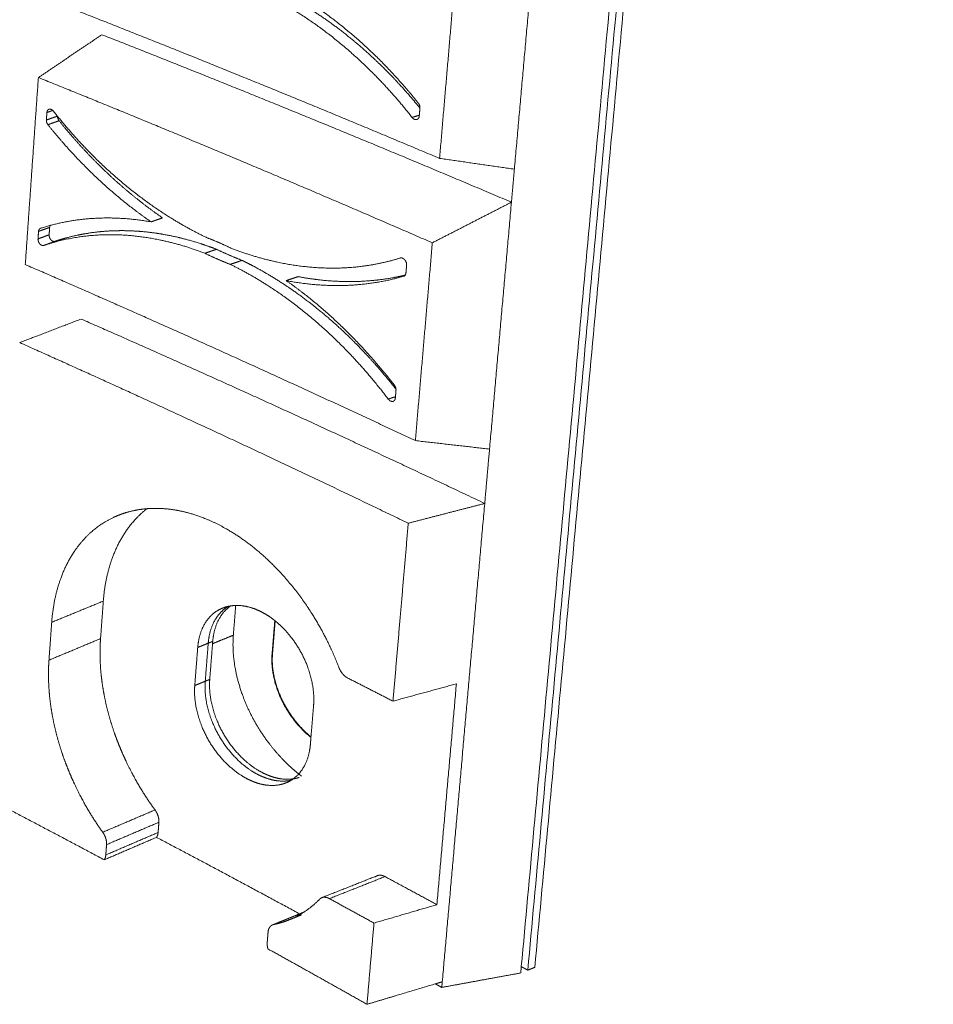
# Model space of a CAD drawing. Units: millimetres. Extents: x -14877 to 0, y 0 to 10519.
# Drawn here: x -5208 to -4801, y 7507 to 7945 of the extents above; entities that cross this region are included whole.
import ezdxf

# ---------------------------------------------------------------- set-up
doc = ezdxf.new("R2010")
doc.units = ezdxf.units.MM
doc.layers.add('Make2D$Visible$Curves', color=7, linetype='Continuous', lineweight=0, true_color=0x000000)

msp = doc.modelspace()

# ---------------------------------------------------------------- linework, layer by layer
at = {"layer": 'Make2D$Visible$Curves'}
for points, weights in [([(-4984.659, 7524.092), (-4932.015, 8096.85), (-4873.617, 8732.208), (-4808.468, 9441.021)], [175.868558952, 167.204668413, 158.540777874, 149.876887335]), ([(-4981.781, 7522.516), (-4928.93, 8095.814), (-4870.297, 8731.843), (-4804.876, 9441.494)], [176.058438677, 167.376242628, 158.694046579, 150.01185053]), ([(-4978.647, 7523.771), (-4925.68, 8096.638), (-4866.922, 8732.132), (-4801.37, 9441.116)], [176.203241175, 167.521045126, 158.838849077, 150.156653028]), ([(-4977.77, 7990.91), (-4981.113, 7953.256), (-4984.434, 7915.848), (-4987.734, 7878.683)], [167.424690626, 167.97369225, 168.522693873, 169.071695496]), ([(-5021.015, 7883.467), (-5018.455, 7913.287), (-5015.882, 7943.264), (-5013.296, 7973.399)], [167.751602589, 167.314433407, 166.877264226, 166.440095044]), ([(-5033.246, 7901.686), (-5038.318, 7908.139), (-5049.101, 7920.451), (-5066.806, 7936.555), (-5085.475, 7949.765), (-5098.202, 7956.456), (-5104.533, 7959.248)], [168.374620644, 168.643507228, 169.228743765, 170.22795243, 171.32029584, 172.088255074, 172.476291255]), ([(-5197.015, 7954.889), (-5139.667, 7932.565), (-5081.04, 7908.797), (-5021.015, 7883.467)], [178.698935639, 175.126734369, 171.477294235, 167.751602342]), ([(-5079.268, 7953.086), (-5070.538, 7947.365), (-5053.34, 7933.9), (-5037.708, 7917.087), (-5030.466, 7908.055)], [170.880583307, 170.367355189, 169.379040466, 168.521348945, 168.136060504]), ([(-5171.266, 7938.452), (-5180.628, 7932.14), (-5190.038, 7925.795), (-5199.497, 7919.418)], [180.638356951, 180.176434939, 179.714509131, 179.252579393]), ([(-5171.266, 7938.452), (-5111.902, 7915.195), (-5051.194, 7890.41), (-4989.039, 7863.983)], [180.638356951, 176.934116756, 173.150165025, 169.289841745]), ([(-5199.497, 7919.418), (-5201.446, 7891.564), (-5203.386, 7863.844), (-5205.316, 7836.259)], [179.252579393, 179.689748575, 180.126917756, 180.564086938]), ([(-5024.237, 7845.923), (-5084, 7871.986), (-5142.38, 7896.443), (-5199.497, 7919.418)], [168.305246097, 172.030937989, 175.680378123, 179.252579393]), ([(-5030.466, 7908.055), (-5030.225, 7907.757), (-5029.813, 7907.002), (-5029.717, 7906.186), (-5029.749, 7905.836)], [168.136060504, 168.123240008, 168.103570928, 168.104928359, 168.110192045]), ([(-5195.931, 7900.529), (-5195.853, 7901.645), (-5195.774, 7902.761), (-5195.696, 7903.877)], [179.214682508, 179.197185776, 179.179689045, 179.162192313]), ([(-5195.696, 7903.877), (-5194.824, 7904.183), (-5193.953, 7904.489), (-5193.083, 7904.795)], [179.162192313, 179.21007375, 179.25795515, 179.305836514]), ([(-5192.785, 7904.469), (-5188.061, 7898.461), (-5177.968, 7886.882), (-5161.267, 7871.404), (-5143.406, 7858.276), (-5131.083, 7851.346), (-5124.899, 7848.369)], [178.957121014, 178.700305131, 178.138112688, 177.16703706, 176.093824128, 175.331618384, 174.944651548]), ([(-5033.246, 7901.686), (-5032.169, 7902.014), (-5031.093, 7902.341), (-5030.017, 7902.669)], [168.374620644, 168.422692583, 168.470764424, 168.518836168]), ([(-5029.749, 7905.829), (-5029.85, 7904.641), (-5029.951, 7903.454), (-5030.052, 7902.266)], [168.110296253, 168.127758248, 168.145220244, 168.16268224]), ([(-5029.749, 7905.836), (-5029.749, 7905.834), (-5029.749, 7905.831), (-5029.749, 7905.829)], [168.110192045, 168.110226781, 168.110261517, 168.110296253]), ([(-5195.253, 7898.459), (-5195.476, 7898.735), (-5195.86, 7899.438), (-5195.956, 7900.2), (-5195.931, 7900.529)], [179.190814886, 179.20304999, 179.221665927, 179.219942132, 179.214682508]), ([(-5195.931, 7900.529), (-5194.294, 7901.105), (-5192.658, 7901.682), (-5191.023, 7902.257)], [179.214682508, 179.304717535, 179.394752436, 179.484787211]), ([(-5195.253, 7898.459), (-5193.596, 7899.043), (-5191.941, 7899.627), (-5190.288, 7900.209)], [179.190814886, 179.281808367, 179.372801717, 179.463794937]), ([(-5149.365, 7855.245), (-5157.678, 7860.982), (-5173.889, 7874.124), (-5188.522, 7890.04), (-5195.253, 7898.459)], [176.527095824, 177.032458187, 177.998243342, 178.823183077, 179.190814886]), ([(-5021.015, 7883.467), (-5009.88, 7881.872), (-4998.787, 7880.278), (-4987.734, 7878.683)], [167.751602589, 168.192794919, 168.632824762, 169.071695496]), ([(-4987.734, 7878.687), (-4988.169, 7873.781), (-4988.605, 7868.88), (-4989.039, 7863.983)], [169.071647399, 169.144378784, 169.217110168, 169.289841552]), ([(-4989.039, 7863.983), (-5000.743, 7857.994), (-5012.476, 7851.975), (-5024.237, 7845.923)], [169.289841926, 168.962803635, 168.63460623, 168.305246343]), ([(-4989.039, 7863.983), (-4992.309, 7827.153), (-4995.558, 7790.561), (-4998.786, 7754.204)], [169.289841926, 169.838843549, 170.387845172, 170.936846795]), ([(-5149.365, 7855.245), (-5147.661, 7855.84), (-5145.959, 7856.435), (-5144.258, 7857.028)], [176.527095824, 176.615099968, 176.703103934, 176.791107722]), ([(-5199.653, 7847.674), (-5199.575, 7848.78), (-5199.497, 7849.886), (-5199.419, 7850.992)], [180.047245997, 180.029749265, 180.012252534, 179.994755802]), ([(-5199.419, 7850.992), (-5197.768, 7851.598), (-5196.119, 7852.203), (-5194.472, 7852.808)], [179.994755802, 180.085800352, 180.176844771, 180.267889061]), ([(-5198.545, 7852.363), (-5198.529, 7852.369), (-5198.512, 7852.375), (-5198.496, 7852.381)], [179.919524549, 179.920427518, 179.921330487, 179.922233455]), ([(-5194.707, 7849.494), (-5194.628, 7850.599), (-5194.55, 7851.703), (-5194.472, 7852.808)], [180.320379256, 180.302882524, 180.285385793, 180.267889061]), ([(-5197.003, 7844.772), (-5197.136, 7844.727), (-5197.432, 7844.681), (-5197.928, 7844.778), (-5198.422, 7845.043), (-5198.849, 7845.426), (-5199.211, 7845.908), (-5199.495, 7846.494), (-5199.651, 7847.111), (-5199.665, 7847.497), (-5199.653, 7847.674)], [179.896354776, 179.906036794, 179.926986936, 179.960093637, 179.991235413, 180.016497053, 180.036201093, 180.049323319, 180.053318012, 180.050062962, 180.047245997]), ([(-5199.653, 7847.674), (-5198.002, 7848.282), (-5196.354, 7848.888), (-5194.707, 7849.494)], [180.047245997, 180.138290546, 180.229334965, 180.320379256]), ([(-5125.445, 7841.273), (-5131.67, 7843.674), (-5144.219, 7847.479), (-5162.845, 7849.971), (-5180.684, 7849.182), (-5191.751, 7846.56), (-5197.003, 7844.772)], [175.053814177, 175.449902066, 176.260928942, 177.500720984, 178.728310058, 179.515597887, 179.896354776]), ([(-5197.003, 7844.772), (-5195.35, 7845.38), (-5193.698, 7845.988), (-5192.049, 7846.595)], [179.896354776, 179.987221774, 180.078088639, 180.168955372]), ([(-5124.899, 7848.369), (-5121.116, 7846.912), (-5117.332, 7845.273), (-5113.564, 7843.458)], [174.944651548, 174.705058158, 174.467228309, 174.232279926]), ([(-5031.787, 7757.966), (-5029.284, 7787.133), (-5026.767, 7816.452), (-5024.237, 7845.923)], [169.616753888, 169.179584706, 168.742415525, 168.305246343]), ([(-5125.445, 7841.273), (-5123.716, 7841.87), (-5121.989, 7842.466), (-5120.264, 7843.062)], [175.053814177, 175.140335033, 175.226855686, 175.313376138]), ([(-5114.12, 7836.337), (-5117.911, 7837.816), (-5121.692, 7839.464), (-5125.445, 7841.273)], [174.341442554, 174.581686627, 174.819516476, 175.053814177]), ([(-5108.903, 7838.126), (-5112.706, 7839.605), (-5116.499, 7841.253), (-5120.264, 7843.062)], [174.59894983, 174.839876017, 175.078391825, 175.313376389]), ([(-5113.564, 7843.458), (-5107.271, 7841.033), (-5094.457, 7837.104), (-5075.132, 7834.319), (-5056.216, 7834.832), (-5044.272, 7837.376), (-5038.537, 7839.168)], [174.232279926, 173.83512269, 173.018342325, 171.759419805, 170.503697694, 169.693365772, 169.300538182]), ([(-5114.12, 7836.337), (-5112.379, 7836.934), (-5110.64, 7837.531), (-5108.903, 7838.126)], [174.341442554, 174.427278441, 174.513114114, 174.598949573]), ([(-5038.537, 7839.168), (-5038.391, 7839.214), (-5038.066, 7839.257), (-5037.526, 7839.144), (-5036.989, 7838.852), (-5036.526, 7838.436), (-5036.136, 7837.915), (-5035.833, 7837.285), (-5035.67, 7836.625), (-5035.66, 7836.213), (-5035.676, 7836.025)], [169.300538182, 169.290549353, 169.268905139, 169.2346019, 169.202231079, 169.175872885, 169.155206641, 169.141291909, 169.136809055, 169.139962596, 169.142779856]), ([(-5205.316, 7836.259), (-5148.74, 7811.776), (-5090.935, 7785.721), (-5031.787, 7757.966)], [180.564086938, 176.991885668, 173.342445534, 169.616753641]), ([(-5043.845, 7776.445), (-5048.844, 7783.024), (-5059.474, 7795.63), (-5076.926, 7812.284), (-5095.331, 7826.136), (-5107.878, 7833.302), (-5114.12, 7836.337)], [170.239771944, 170.508658527, 171.093895064, 172.093103729, 173.185447139, 173.953406373, 174.341442554]), ([(-5035.975, 7832.499), (-5036.003, 7832.151), (-5036.223, 7831.481), (-5036.727, 7831.125), (-5036.998, 7831.048)], [169.19527005, 169.200324298, 169.221013768, 169.257288614, 169.275747151]), ([(-5035.676, 7836.025), (-5035.776, 7834.849), (-5035.875, 7833.674), (-5035.975, 7832.499)], [169.142779856, 169.160276587, 169.177773319, 169.19527005]), ([(-5036.998, 7831.048), (-5045.146, 7828.673), (-5062.261, 7825.951), (-5080.26, 7827.399), (-5089.217, 7829.107)], [169.275747151, 169.833141727, 170.989202264, 172.1669807, 172.745734606]), ([(-5089.217, 7829.107), (-5087.45, 7829.703), (-5085.685, 7830.298), (-5083.921, 7830.892)], [172.745734606, 172.83010411, 172.914473376, 172.998842405]), ([(-5089.217, 7829.107), (-5080.611, 7823.078), (-5063.658, 7809.042), (-5048.249, 7791.785), (-5041.11, 7782.568)], [172.745734606, 172.232506488, 171.244191766, 170.386500244, 170.001211804]), ([(-5207.805, 7801.547), (-5198.642, 7805.061), (-5189.53, 7808.556), (-5180.47, 7812.031)], [181.121416261, 181.632985427, 182.144550665, 182.656112109]), ([(-5000.933, 7730.03), (-5062.131, 7759.116), (-5121.944, 7786.409), (-5180.47, 7812.031)], [171.30384791, 175.1654744, 178.950677377, 182.656111966]), ([(-5034.939, 7721.242), (-5093.851, 7749.708), (-5151.436, 7776.432), (-5207.805, 7801.547)], [170.170396108, 173.897369249, 177.548041958, 181.121415478]), ([(-5041.11, 7782.568), (-5040.873, 7782.264), (-5040.466, 7781.502), (-5040.372, 7780.697), (-5040.402, 7780.354)], [170.001211804, 169.988391307, 169.968722227, 169.970079658, 169.975343345]), ([(-5040.402, 7780.354), (-5040.501, 7779.19), (-5040.6, 7778.026), (-5040.699, 7776.863)], [169.975343345, 169.992840076, 170.010336808, 170.027833539]), ([(-5043.845, 7776.445), (-5042.777, 7776.805), (-5041.709, 7777.164), (-5040.642, 7777.523)], [170.239771944, 170.287842288, 170.335912535, 170.383982684]), ([(-5031.787, 7757.966), (-5020.746, 7756.714), (-5009.746, 7755.46), (-4998.786, 7754.204)], [169.616753888, 170.057946218, 170.497976061, 170.936846795]), ([(-4998.786, 7754.205), (-4999.503, 7746.135), (-5000.218, 7738.077), (-5000.933, 7730.03)], [170.936824087, 171.05916535, 171.181506613, 171.303847877]), ([(-5000.933, 7730.03), (-5012.235, 7727.122), (-5023.57, 7724.193), (-5034.939, 7721.242)], [171.303848254, 170.927194711, 170.54937843, 170.170396108]), ([(-5019.816, 7517.342), (-5013.602, 7587.34), (-5007.308, 7658.23), (-5000.933, 7730.03)], [174.601972078, 173.502597468, 172.403222859, 171.30384825]), ([(-5041.731, 7642.113), (-5039.478, 7668.366), (-5037.214, 7694.742), (-5034.939, 7721.242)], [171.375708774, 170.973937886, 170.572166997, 170.170396108]), ([(-5193.56, 7677.174), (-5185.87, 7680.338), (-5178.216, 7683.488), (-5170.596, 7686.624)], [181.50398423, 181.923555791, 182.343124132, 182.762689347]), ([(-5170.596, 7686.624), (-5171.009, 7681.048), (-5171.421, 7675.479), (-5171.833, 7669.914)], [182.762689347, 182.8535837, 182.944478052, 183.035372405]), ([(-5112.751, 7671.47), (-5112.402, 7675.869), (-5112.053, 7680.272), (-5111.704, 7684.678)], [183.242057273, 183.170117359, 183.098177445, 183.026237531]), ([(-5194.771, 7660.362), (-5194.368, 7665.961), (-5193.964, 7671.564), (-5193.56, 7677.174)], [181.776667288, 181.685772935, 181.594878583, 181.50398423]), ([(-5095.527, 7663.039), (-5095.125, 7668.008), (-5094.723, 7672.981), (-5094.32, 7677.959)], [182.127656693, 182.046839786, 181.966022879, 181.885205972]), ([(-5095.33, 7663.119), (-5094.934, 7668.015), (-5094.538, 7672.915), (-5094.141, 7677.819)], [182.138128903, 182.05849561, 181.978862318, 181.899229025]), ([(-5094.32, 7677.959), (-5094.261, 7677.911), (-5094.201, 7677.864), (-5094.142, 7677.815)], [177.537844657, 177.534230394, 177.530620124, 177.527014022]), ([(-5112.751, 7671.47), (-5115.83, 7670.208), (-5118.914, 7668.943), (-5122.005, 7667.676)], [183.242057273, 183.074347358, 182.90663686, 182.738925773]), ([(-5194.771, 7660.362), (-5187.09, 7663.561), (-5179.444, 7666.745), (-5171.833, 7669.914)], [181.776667288, 182.196238849, 182.615807191, 183.035372405]), ([(-5129.922, 7649.083), (-5129.483, 7654.721), (-5129.043, 7660.365), (-5128.603, 7666.014)], [180.312447532, 180.221553224, 180.130658915, 180.039764607]), ([(-5123.928, 7667.889), (-5125.485, 7667.265), (-5127.043, 7666.64), (-5128.603, 7666.014)], [180.284122747, 180.202670194, 180.121217481, 180.039764607]), ([(-5125.252, 7650.978), (-5124.811, 7656.61), (-5124.369, 7662.247), (-5123.928, 7667.889)], [180.556805672, 180.465911364, 180.375017055, 180.284122747]), ([(-5121.928, 7668.691), (-5122.594, 7668.424), (-5123.261, 7668.157), (-5123.928, 7667.889)], [180.388847369, 180.353939191, 180.319030984, 180.284122747]), ([(-5123.254, 7651.789), (-5122.812, 7657.417), (-5122.37, 7663.051), (-5121.928, 7668.691)], [180.661530295, 180.570635986, 180.479741678, 180.388847369]), ([(-5095.33, 7663.119), (-5095.396, 7663.092), (-5095.461, 7663.066), (-5095.527, 7663.039)], [182.138128903, 182.134638166, 182.13114743, 182.127656693]), ([(-5065.781, 7657.063), (-5065.595, 7656.577), (-5065.127, 7655.593), (-5064.159, 7654.222), (-5063.008, 7653.095), (-5062.196, 7652.568), (-5061.798, 7652.366)], [172.857811772, 172.849983522, 172.827809481, 172.775570594, 172.708477687, 172.658519518, 172.633493399]), ([(-5125.252, 7650.978), (-5126.807, 7650.347), (-5128.364, 7649.716), (-5129.922, 7649.083)], [180.556805672, 180.47535312, 180.393900406, 180.312447532]), ([(-5123.254, 7651.789), (-5123.92, 7651.519), (-5124.586, 7651.249), (-5125.252, 7650.978)], [180.661530295, 180.626622116, 180.591713909, 180.556805672]), ([(-5061.798, 7652.366), (-5055.127, 7648.973), (-5048.438, 7645.556), (-5041.731, 7642.113)], [172.633492463, 172.215202221, 171.795940514, 171.375708774]), ([(-5013.529, 7649.831), (-5022.907, 7647.274), (-5032.307, 7644.702), (-5041.731, 7642.113)], [172.32073452, 172.006531918, 171.691523986, 171.375708774]), ([(-5022.199, 7551.634), (-5019.326, 7584.174), (-5016.436, 7616.906), (-5013.529, 7649.831)], [173.847758903, 173.338750776, 172.829742648, 172.32073452]), ([(-5077.064, 7640.151), (-5077.448, 7635.514), (-5077.831, 7630.88), (-5078.214, 7626.25)], [176.735452724, 176.808863251, 176.882273779, 176.955684306]), ([(-5078.233, 7626.024), (-5078.317, 7624.997), (-5078.402, 7623.97), (-5078.487, 7622.944)], [176.959269531, 176.975558237, 176.991846943, 177.008135649]), ([(-5078.214, 7626.25), (-5078.22, 7626.174), (-5078.226, 7626.099), (-5078.233, 7626.024)], [176.955684306, 176.956879381, 176.958074456, 176.959269531]), ([(-5232.359, 7604.284), (-5211.788, 7593.634), (-5191.068, 7582.736), (-5170.196, 7571.583)], [185.106920733, 183.752684511, 182.387275075, 181.010747242]), ([(-5170.863, 7583.834), (-5163.075, 7587.156), (-5155.322, 7590.463), (-5147.604, 7593.755)], [180.923923175, 181.334954452, 181.745981865, 182.157005527]), ([(-5147.604, 7593.755), (-5147.317, 7593.362), (-5146.781, 7592.496), (-5146.185, 7591.053), (-5145.862, 7589.593), (-5145.84, 7588.696), (-5145.872, 7588.283)], [182.157005527, 182.140906566, 182.112305756, 182.08571804, 182.07874846, 182.086971161, 182.09374936]), ([(-5169.154, 7578.336), (-5161.358, 7581.667), (-5153.597, 7584.982), (-5145.872, 7588.283)], [180.862490728, 181.272914144, 181.683333651, 182.09374936]), ([(-5169.154, 7578.336), (-5169.123, 7578.752), (-5169.145, 7579.654), (-5169.463, 7581.122), (-5170.051, 7582.571), (-5170.58, 7583.44), (-5170.863, 7583.834)], [180.862490728, 180.855712675, 180.847412806, 180.854014245, 180.880002984, 180.908093303, 180.923923175]), ([(-5169.497, 7573.754), (-5161.703, 7577.094), (-5153.945, 7580.418), (-5146.222, 7583.728)], [180.937124709, 181.347548124, 181.757967631, 182.16838334]), ([(-5170.196, 7571.583), (-5162.406, 7574.928), (-5154.652, 7578.257), (-5146.932, 7581.571)], [181.010747105, 181.421324302, 181.831897602, 182.242467116]), ([(-5146.932, 7581.571), (-5125.869, 7570.479), (-5104.643, 7559.13), (-5083.25, 7547.518)], [182.242467012, 180.875537681, 179.498086717, 178.1102579]), ([(-5073.394, 7554.735), (-5065.134, 7558.012), (-5056.91, 7561.275), (-5048.722, 7564.523)], [174.38875426, 174.772982827, 175.157213415, 175.541445906]), ([(-5070.03, 7554.324), (-5061.744, 7557.602), (-5053.495, 7560.866), (-5045.283, 7564.115)], [174.160517587, 174.543253162, 174.925982753, 175.308706534]), ([(-5049.705, 7563.873), (-5049.491, 7564.088), (-5049.243, 7564.272), (-5048.966, 7564.413)], [175.615685561, 175.598795156, 175.579867503, 175.559371121]), ([(-5045.283, 7564.115), (-5037.611, 7559.989), (-5029.917, 7555.828), (-5022.199, 7551.634)], [175.308706415, 174.822963908, 174.335979398, 173.847758903]), ([(-5074.388, 7554.068), (-5078.327, 7550.02), (-5082.905, 7546.936), (-5087.986, 7544.882)], [174.464095809, 174.777319343, 175.125915982, 175.499424142]), ([(-5050.2, 7543.448), (-5056.827, 7547.099), (-5063.437, 7550.725), (-5070.03, 7554.324)], [172.902733157, 173.322965434, 173.742227335, 174.160517587]), ([(-5094.822, 7542.807), (-5090.38, 7544.615), (-5085.949, 7546.419), (-5081.529, 7548.219)], [175.996771991, 176.208292528, 176.419811432, 176.631328725]), ([(-5083.303, 7547.55), (-5082.637, 7547.821), (-5081.972, 7548.092), (-5081.306, 7548.363)], [176.607752337, 176.639739718, 176.671727116, 176.703714531]), ([(-5050.2, 7543.448), (-5040.844, 7546.194), (-5031.51, 7548.922), (-5022.199, 7551.634)], [172.902733157, 173.218548369, 173.533556301, 173.847758903]), ([(-5095.314, 7542.656), (-5091.302, 7544.291), (-5087.298, 7545.922), (-5083.303, 7547.55)], [176.032688655, 176.224375937, 176.416063836, 176.607752337]), ([(-5087.986, 7544.882), (-5090.175, 7543.998), (-5092.457, 7543.304), (-5094.822, 7542.807)], [175.499424142, 175.660835868, 175.826899921, 175.996771991]), ([(-5082.486, 7547.105), (-5084.318, 7546.365), (-5086.151, 7545.624), (-5087.986, 7544.882)], [175.749870462, 175.666389545, 175.582907443, 175.499424142]), ([(-5083.25, 7547.518), (-5083.148, 7547.464), (-5083.047, 7547.409), (-5082.946, 7547.354)], [178.1102579, 178.103739441, 178.097220754, 178.090701837]), ([(-5053.3, 7507.332), (-5052.269, 7519.345), (-5051.235, 7531.383), (-5050.2, 7543.448)], [173.468521382, 173.279925307, 173.091329232, 172.902733157]), ([(-5094.822, 7542.807), (-5094.99, 7542.772), (-5095.155, 7542.722), (-5095.314, 7542.656)], [175.996771991, 176.008858958, 176.020881133, 176.032688655]), ([(-5097.688, 7534.764), (-5097.755, 7533.964), (-5097.664, 7532.99), (-5097.358, 7531.965)], [176.279101431, 176.291979235, 176.2955446, 176.28462412]), ([(-5097.358, 7531.965), (-5082.757, 7523.885), (-5068.072, 7515.675), (-5053.3, 7507.332)], [176.284624119, 175.350825467, 174.412119662, 173.468521382]), ([(-4984.92, 7521.259), (-4984.833, 7522.203), (-4984.746, 7523.148), (-4984.659, 7524.092)], [175.913635933, 175.898610273, 175.883584612, 175.868558952]), ([(-4984.656, 7524.09), (-4983.698, 7523.566), (-4982.739, 7523.041), (-4981.781, 7522.516)], [176.240087465, 176.179555166, 176.119005562, 176.058438677]), ([(-4978.647, 7523.771), (-4979.691, 7523.353), (-4980.736, 7522.935), (-4981.781, 7522.516)], [176.203241175, 176.154973775, 176.106706276, 176.058438677]), ([(-5022.887, 7516.428), (-5021.863, 7516.733), (-5020.84, 7517.038), (-5019.816, 7517.342)], [174.497831942, 174.532555161, 174.567268537, 174.601972074]), ([(-4984.92, 7521.259), (-4996.588, 7519.141), (-5008.294, 7517.002), (-5020.039, 7514.84)], [175.913635933, 175.490931725, 175.066901146, 174.641539952]), ([(-5019.816, 7517.346), (-5019.89, 7516.51), (-5019.965, 7515.675), (-5020.039, 7514.84)], [174.601920676, 174.615126986, 174.628333297, 174.641539607]), ([(-5053.3, 7507.332), (-5043.135, 7510.385), (-5032.998, 7513.417), (-5022.887, 7516.428)], [173.468521382, 173.812582201, 174.15568488, 174.497831942]), ([(-5020.039, 7514.84), (-5020.99, 7515.369), (-5021.941, 7515.898), (-5022.892, 7516.427)], [174.641539607, 174.701833138, 174.762108038, 174.822364295])]:
    msp.add_rational_spline(points, weights, degree=3, dxfattribs=at)
for points, weights, knots in [([(-5029.755, 7905.835), (-5031.696, 7908.228), (-5033.684, 7910.578), (-5038.415, 7915.948), (-5041.192, 7918.931), (-5046.859, 7924.683), (-5049.747, 7927.453), (-5055.619, 7932.767), (-5058.602, 7935.312), (-5064.648, 7940.164), (-5067.711, 7942.471), (-5073.9, 7946.84), (-5077.025, 7948.9), (-5083.324, 7952.767), (-5086.497, 7954.573), (-5092.873, 7957.923), (-5096.076, 7959.467), (-5099.274, 7960.873)], [168.724976255, 168.828505364, 168.935306355, 169.191830133, 169.343976167, 169.657633224, 169.819095192, 170.150541364, 170.320503163, 170.668082088, 170.845698206, 171.207690703, 171.392081198, 171.766706222, 171.956963441, 172.342385835, 172.537575321, 172.733798531], [-53.4637308, -53.4637308, -53.4637308, -53.4637308, -52.8862301, -52.8862301, -52.1158906, -52.1158906, -51.349235, -51.349235, -50.5844271, -50.5844271, -49.8196155, -49.8196155, -49.0529625, -49.0529625, -48.2826156, -48.2826156, -47.5067045, -47.5067045, -47.5067045, -47.5067045]), ([(-5195.696, 7903.877), (-5195.683, 7904.057), (-5195.617, 7904.413), (-5195.384, 7904.872), (-5195.078, 7905.157), (-5194.863, 7905.261), (-5194.777, 7905.291)], [179.162192313, 179.159389984, 179.150973064, 179.130100266, 179.106161727, 179.090331236, 179.084139758], [-30.69352429, -30.69352429, -30.69352429, -30.69352429, -30.65290683, -30.61228936, -30.5716719, -30.54642381, -30.54642381, -30.54642381, -30.54642381]), ([(-5194.777, 7905.291), (-5194.725, 7905.31), (-5194.53, 7905.363), (-5194.167, 7905.375), (-5193.662, 7905.222), (-5193.179, 7904.908), (-5192.905, 7904.622), (-5192.785, 7904.469)], [179.084139758, 179.080370791, 179.066475059, 179.041592963, 179.008827707, 178.97927789, 178.963647708, 178.957121014], [-30.54642381, -30.54642381, -30.54642381, -30.54642381, -30.53105443, -30.49043697, -30.4498195, -30.40920203, -30.36858457, -30.36858457, -30.36858457, -30.36858457]), ([(-5190.288, 7900.209), (-5190.401, 7900.35), (-5190.507, 7900.509), (-5190.689, 7900.845), (-5190.765, 7901.022), (-5190.884, 7901.383), (-5190.926, 7901.566), (-5190.971, 7901.9), (-5190.978, 7902.051), (-5190.973, 7902.195)], [179.463794893, 179.469998675, 179.475512388, 179.48427343, 179.48757753, 179.491769429, 179.49265529, 179.492077801, 179.490920154, 179.489008543], [-31.08220932, -31.08220932, -31.08220932, -31.08220932, -31.04462574, -31.04462574, -31.00817661, -31.00817661, -30.97172717, -30.97172717, -30.94023438, -30.94023438, -30.94023438, -30.94023438]), ([(-5144.258, 7857.028), (-5148.442, 7859.906), (-5152.578, 7862.995), (-5160.677, 7869.542), (-5164.641, 7872.999), (-5172.359, 7880.245), (-5176.114, 7884.034), (-5183.389, 7891.912), (-5186.909, 7896.001), (-5190.288, 7900.209)], [176.791107647, 177.045021718, 177.293364903, 177.774670166, 178.007677123, 178.456037702, 178.671398413, 179.082869668, 179.27889711, 179.463794893], [-35.4001337, -35.4001337, -35.4001337, -35.4001337, -34.3186186, -34.3186186, -33.2407951, -33.2407951, -32.1636487, -32.1636487, -31.0822093, -31.0822093, -31.0822093, -31.0822093]), ([(-5031.099, 7900.769), (-5031.15, 7900.753), (-5031.357, 7900.704), (-5031.746, 7900.698), (-5032.296, 7900.869), (-5032.821, 7901.212), (-5033.117, 7901.522), (-5033.246, 7901.686)], [168.244206999, 168.247615576, 168.26149112, 168.286722229, 168.320716532, 168.351462886, 168.367787139, 168.374620644], [-53.83803468, -53.83803468, -53.83803468, -53.83803468, -53.82461728, -53.78399981, -53.74338235, -53.70276488, -53.66214742, -53.66214742, -53.66214742, -53.66214742]), ([(-5030.052, 7902.266), (-5030.068, 7902.075), (-5030.146, 7901.697), (-5030.407, 7901.212), (-5030.752, 7900.908), (-5030.997, 7900.8), (-5031.099, 7900.769)], [168.16268224, 168.165484275, 168.174002703, 168.195363663, 168.220446271, 168.237297053, 168.244206999], [-53.98708714, -53.98708714, -53.98708714, -53.98708714, -53.94646968, -53.90585221, -53.86523475, -53.83803468, -53.83803468, -53.83803468, -53.83803468]), ([(-5198.496, 7852.38), (-5191.024, 7854.812), (-5175.07, 7857.811), (-5157.99, 7856.767), (-5149.365, 7855.245)], [179.915928413, 179.376298007, 178.253107588, 177.097983975, 176.527095824], [-39.7175899, -39.7175899, -39.7175899, -39.7175899, -37.5590959, -35.4001337, -35.4001337, -35.4001337, -35.4001337]), ([(-5199.419, 7850.992), (-5199.398, 7851.319), (-5199.21, 7851.935), (-5198.775, 7852.279), (-5198.545, 7852.363)], [179.994755802, 179.989697492, 179.96999005, 179.936273007, 179.919524549], [-39.86612388, -39.86612388, -39.86612388, -39.86612388, -39.79209096, -39.72254351, -39.72254351, -39.72254351, -39.72254351]), ([(-5194.472, 7852.808), (-5194.46, 7852.973), (-5194.431, 7853.137), (-5194.34, 7853.421), (-5194.284, 7853.545), (-5194.216, 7853.656)], [180.267889061, 180.265265764, 180.261442225, 180.252101707, 180.246884918, 180.240941563], [-39.866123883, -39.866123883, -39.866123883, -39.866123883, -39.828540298, -39.828540298, -39.796041458, -39.796041458, -39.796041458, -39.796041458]), ([(-5120.264, 7843.062), (-5123.416, 7844.273), (-5126.584, 7845.36), (-5132.901, 7847.261), (-5136.049, 7848.078), (-5142.31, 7849.44), (-5145.422, 7849.986), (-5151.597, 7850.807), (-5154.659, 7851.083), (-5160.719, 7851.366), (-5163.717, 7851.373), (-5169.633, 7851.121), (-5172.552, 7850.863), (-5178.297, 7850.085), (-5181.124, 7849.564), (-5186.673, 7848.269), (-5189.395, 7847.492), (-5192.049, 7846.595)], [175.313376389, 175.513671017, 175.71634393, 176.123608906, 176.328175627, 176.738243075, 176.943733534, 177.354666251, 177.560106289, 177.969977716, 178.174407967, 178.581312879, 178.78378055, 179.185833538, 179.385399236, 179.78074162, 179.97647959, 180.168955227], [-46.5871257, -46.5871257, -46.5871257, -46.5871257, -45.8112084, -45.8112084, -45.0408688, -45.0408688, -44.2742133, -44.2742133, -43.5094054, -43.5094054, -42.7445938, -42.7445938, -41.9779408, -41.9779408, -41.2075939, -41.2075939, -40.4316828, -40.4316828, -40.4316828, -40.4316828]), ([(-5192.049, 7846.595), (-5192.623, 7846.4), (-5193.332, 7846.656), (-5194.166, 7847.566), (-5194.385, 7847.932), (-5194.672, 7848.716), (-5194.733, 7849.121), (-5194.707, 7849.494)], [180.168955227, 180.210707027, 180.256730239, 180.304241303, 180.315330173, 180.326526203, 180.326293171, 180.320379256], [-40.43168279, -40.43168279, -40.43168279, -40.43168279, -40.26891033, -40.26891033, -40.18843287, -40.18843287, -40.10674307, -40.10674307, -40.10674307, -40.10674307]), ([(-5040.409, 7780.856), (-5042.311, 7783.281), (-5044.256, 7785.667), (-5048.907, 7791.15), (-5051.645, 7794.211), (-5057.23, 7800.128), (-5060.077, 7802.986), (-5065.865, 7808.482), (-5068.806, 7811.122), (-5074.767, 7816.171), (-5077.786, 7818.581), (-5083.887, 7823.162), (-5086.968, 7825.332), (-5093.178, 7829.424), (-5096.306, 7831.345), (-5102.592, 7834.933), (-5105.75, 7836.597), (-5108.903, 7838.126)], [170.592258801, 170.695122227, 170.801211699, 171.056981432, 171.209127466, 171.522784523, 171.684246491, 172.015692663, 172.185654462, 172.533233387, 172.710849505, 173.072842002, 173.257232497, 173.631857521, 173.82211474, 174.207537134, 174.40272662, 174.59894983], [-53.4597689, -53.4597689, -53.4597689, -53.4597689, -52.8862301, -52.8862301, -52.1158906, -52.1158906, -51.349235, -51.349235, -50.5844271, -50.5844271, -49.8196155, -49.8196155, -49.0529625, -49.0529625, -48.2826156, -48.2826156, -47.5067045, -47.5067045, -47.5067045, -47.5067045]), ([(-5036.3, 7831.551), (-5038.879, 7830.939), (-5041.497, 7830.423), (-5048.413, 7829.335), (-5052.762, 7828.92), (-5061.554, 7828.611), (-5065.995, 7828.714), (-5074.933, 7829.428), (-5079.429, 7830.038), (-5083.921, 7830.892)], [169.84380188, 170.018814663, 170.195518404, 170.660850567, 170.951502083, 171.535357789, 171.828554548, 172.414953911, 172.70814624, 172.998842362], [-16.0104754, -16.0104754, -16.0104754, -16.0104754, -15.3429801, -15.3429801, -14.2651566, -14.2651566, -13.1880102, -13.1880102, -12.1065708, -12.1065708, -12.1065708, -12.1065708]), ([(-5041.64, 7775.468), (-5041.718, 7775.442), (-5041.951, 7775.389), (-5042.367, 7775.403), (-5042.909, 7775.597), (-5043.425, 7775.959), (-5043.718, 7776.278), (-5043.845, 7776.445)], [170.103218294, 170.10861331, 170.124480383, 170.151873528, 170.185867831, 170.216614185, 170.232938438, 170.239771944], [-53.84614537, -53.84614537, -53.84614537, -53.84614537, -53.82461728, -53.78399981, -53.74338235, -53.70276488, -53.66214742, -53.66214742, -53.66214742, -53.66214742]), ([(-5040.699, 7776.863), (-5040.715, 7776.676), (-5040.791, 7776.308), (-5041.048, 7775.844), (-5041.362, 7775.583), (-5041.571, 7775.491), (-5041.64, 7775.468)], [170.027833539, 170.030635574, 170.039154002, 170.060514962, 170.083721448, 170.09843443, 170.103218294], [-53.98708714, -53.98708714, -53.98708714, -53.98708714, -53.94646968, -53.90585221, -53.86523475, -53.84614537, -53.84614537, -53.84614537, -53.84614537]), ([(-5151.225, 7727.707), (-5152.16, 7726.97), (-5155.629, 7723.994), (-5160.9, 7717.796), (-5167.639, 7705.196), (-5170.051, 7694.099), (-5170.596, 7686.624)], [180.955131806, 181.028304744, 181.302666347, 181.738579365, 182.349455114, 182.641510588, 182.762689347], [31.1049567, 31.1049567, 31.1049567, 31.1049567, 31.4228271, 32.3203004, 33.2177736, 35.0127202, 35.0127202, 35.0127202, 35.0127202]), ([(-5163.471, 7724.936), (-5162.378, 7725.36), (-5159.713, 7726.266), (-5155.364, 7727.273), (-5150.446, 7727.849), (-5145.458, 7727.906), (-5140.492, 7727.476), (-5135.436, 7726.573), (-5130.167, 7725.147), (-5124.769, 7723.179), (-5117.441, 7719.815), (-5108.185, 7714.206), (-5097.392, 7705.358), (-5087.38, 7694.705), (-5075.597, 7678.703), (-5069.029, 7665.585), (-5065.781, 7657.063)], [178.873919105, 178.793516427, 178.598829487, 178.286594518, 177.940020788, 177.594713462, 177.25658365, 176.917740505, 176.570202258, 176.219821938, 175.752317726, 175.176636013, 174.529472919, 173.95434326, 173.312581477, 172.994992153, 172.857811772], [-29.9479299, -29.9479299, -29.9479299, -29.9479299, -29.6278806, -29.179144, -28.7304074, -28.2816707, -27.8329341, -27.3841975, -26.9354609, -26.4867242, -26.0379876, -25.1405143, -24.2430411, -23.3455678, -22.4480946, -20.6531481, -20.6531481, -20.6531481, -20.6531481]), ([(-5193.56, 7677.174), (-5193.027, 7684.694), (-5190.655, 7695.863), (-5184.02, 7708.557), (-5177.402, 7716.525), (-5170.32, 7721.84), (-5165.439, 7724.173), (-5163.471, 7724.936)], [181.50398423, 181.382798578, 181.092109098, 180.486198256, 179.935919221, 179.384127902, 179.018979356, 178.873919105], [-35.0127202, -35.0127202, -35.0127202, -35.0127202, -33.2177736, -32.3203004, -31.4228271, -30.5253539, -29.9479299, -29.9479299, -29.9479299, -29.9479299]), ([(-5128.603, 7666.014), (-5128.348, 7669.369), (-5127.094, 7674.409), (-5123.381, 7679.757), (-5120.291, 7682.24), (-5118.17, 7683.26), (-5117.444, 7683.545)], [180.039764607, 179.986241051, 179.845296511, 179.530145543, 179.289281148, 179.131277649, 179.077892571], [-39.2367229, -39.2367229, -39.2367229, -39.2367229, -38.4120548, -37.9997208, -37.5873867, -37.3832244, -37.3832244, -37.3832244, -37.3832244]), ([(-5123.928, 7667.889), (-5123.671, 7671.24), (-5122.413, 7676.274), (-5118.728, 7681.556), (-5116.312, 7683.514), (-5115.017, 7684.282)], [180.284122747, 180.230600195, 180.089512224, 179.777192895, 179.588628854, 179.490676797], [-39.2367229, -39.2367229, -39.2367229, -39.2367229, -38.4120548, -37.9997208, -37.6050413, -37.6050413, -37.6050413, -37.6050413]), ([(-5121.928, 7668.691), (-5121.671, 7672.04), (-5120.411, 7677.071), (-5116.936, 7682.042), (-5114.863, 7683.836), (-5113.922, 7684.487)], [180.388847369, 180.335325247, 180.194175805, 179.899819388, 179.736853885, 179.664614916], [-39.2367229, -39.2367229, -39.2367229, -39.2367229, -38.4120548, -37.9997208, -37.7000292, -37.7000292, -37.7000292, -37.7000292]), ([(-5117.444, 7683.545), (-5116.703, 7683.836), (-5114.42, 7684.539), (-5110.353, 7684.871), (-5106.217, 7684.168), (-5102.999, 7683.09), (-5100.681, 7682.07), (-5098.379, 7680.822), (-5096.239, 7679.429), (-5094.884, 7678.408), (-5094.32, 7677.959)], [179.077892571, 179.023459095, 178.857922864, 178.572984665, 178.294355922, 178.08326998, 177.93391035, 177.788060572, 177.654933023, 177.572048346, 177.537844657], [-37.3832244, -37.3832244, -37.3832244, -37.3832244, -37.1750527, -36.7627186, -36.3503846, -36.1442176, -35.9380506, -35.7318836, -35.5257165, -35.3782636, -35.3782636, -35.3782636, -35.3782636]), ([(-5094.142, 7677.815), (-5093.189, 7677.046), (-5090.673, 7674.823), (-5086.772, 7670.456), (-5082.87, 7664.561), (-5079.838, 7658.164), (-5077.169, 7649.522), (-5076.777, 7643.555), (-5077.064, 7640.151)], [177.527014022, 177.46931614, 177.319019019, 177.095366258, 176.887129027, 176.743643371, 176.647773085, 176.681184351, 176.735452724], [-35.3626824, -35.3626824, -35.3626824, -35.3626824, -35.1133825, -34.7010485, -34.2887144, -33.8763804, -33.4640464, -32.6393783, -32.6393783, -32.6393783, -32.6393783]), ([(-5082.403, 7608.773), (-5083.318, 7609.468), (-5085.551, 7611.252), (-5090.362, 7615.599), (-5096.58, 7622.53), (-5103.047, 7632.151), (-5108.071, 7642.498), (-5112.506, 7656.4), (-5113.196, 7665.987), (-5112.751, 7671.47)], [181.784549087, 181.841371831, 181.979021966, 182.270502565, 182.633325454, 182.984637681, 183.226342131, 183.387927437, 183.332492369, 183.242057273], [56.5224913, 56.5224913, 56.5224913, 56.5224913, 56.7609194, 57.1045311, 57.7917545, 58.4789779, 59.1662013, 59.8534247, 61.2278714, 61.2278714, 61.2278714, 61.2278714]), ([(-5171.833, 7669.914), (-5172.058, 7666.869), (-5172.148, 7662.231), (-5171.782, 7655.905), (-5171.352, 7651.892), (-5170.888, 7648.643), (-5170.341, 7645.365), (-5169.505, 7641.231), (-5168.271, 7636.28), (-5166.816, 7631.355), (-5165.419, 7627.268), (-5164.191, 7624.008), (-5163.215, 7621.568), (-5162.18, 7619.13), (-5161.089, 7616.696), (-5159.945, 7614.277), (-5157.562, 7609.489), (-5153.652, 7602.521), (-5149.7, 7596.628), (-5147.604, 7593.755)], [183.035372405, 183.085147396, 183.143095628, 183.187481125, 183.201651788, 183.204859545, 183.202520971, 183.189150531, 183.156536855, 183.107801725, 183.053891921, 183.002719338, 182.960329973, 182.913777249, 182.863108557, 182.808552556, 182.692011868, 182.4909103, 182.274598674, 182.157005527], [36.0127202, 36.0127202, 36.0127202, 36.0127202, 36.1377202, 36.2002202, 36.2627202, 36.2939702, 36.3252202, 36.3877202, 36.4502202, 36.5127202, 36.5752202, 36.6064702, 36.6377202, 36.6689702, 36.7002202, 36.7314702, 36.7627202, 36.8877202, 37.0127202, 37.0127202, 37.0127202, 37.0127202]), ([(-5078.232, 7626.023), (-5079.243, 7626.835), (-5081.823, 7629.105), (-5085.781, 7633.499), (-5089.684, 7639.297), (-5092.716, 7645.542), (-5095.391, 7653.941), (-5095.801, 7659.731), (-5095.527, 7663.039)], [181.311630647, 181.37364978, 181.529947723, 181.760114866, 181.971564298, 182.117267258, 182.214955743, 182.181921481, 182.127656693], [-43.2234641, -43.2234641, -43.2234641, -43.2234641, -42.9607271, -42.548393, -42.136059, -41.723725, -41.3113909, -40.4867229, -40.4867229, -40.4867229, -40.4867229]), ([(-5078.214, 7626.25), (-5079.164, 7627.021), (-5081.682, 7629.249), (-5085.583, 7633.58), (-5089.487, 7639.377), (-5092.52, 7645.623), (-5095.195, 7654.021), (-5095.604, 7659.811), (-5095.33, 7663.119)], [181.332989901, 181.391200699, 181.543605424, 181.770502316, 181.981982215, 182.127709889, 182.225421847, 182.192393734, 182.138128903], [-43.2078746, -43.2078746, -43.2078746, -43.2078746, -42.9607271, -42.548393, -42.136059, -41.723725, -41.3113909, -40.4867229, -40.4867229, -40.4867229, -40.4867229]), ([(-5170.863, 7583.834), (-5172.93, 7586.718), (-5176.827, 7592.633), (-5180.682, 7599.629), (-5183.033, 7604.437), (-5184.16, 7606.867), (-5185.237, 7609.311), (-5186.257, 7611.761), (-5187.22, 7614.212), (-5188.432, 7617.487), (-5189.81, 7621.594), (-5191.246, 7626.542), (-5192.464, 7631.518), (-5193.29, 7635.674), (-5193.83, 7638.97), (-5194.289, 7642.237), (-5194.714, 7646.271), (-5195.078, 7652.634), (-5194.992, 7657.299), (-5194.771, 7660.362)], [180.923923175, 181.03955036, 181.252118163, 181.449433187, 181.563626793, 181.617047884, 181.66662467, 181.712133263, 181.75352781, 181.803436122, 181.855883132, 181.903050073, 181.934284142, 181.94666975, 181.948327536, 181.944511764, 181.929714343, 181.884608752, 181.826442286, 181.776667288], [-37.0127202, -37.0127202, -37.0127202, -37.0127202, -36.8877202, -36.7627202, -36.7314702, -36.7002202, -36.6689702, -36.6377202, -36.6064702, -36.5752202, -36.5127202, -36.4502202, -36.3877202, -36.3252202, -36.2939702, -36.2627202, -36.2002202, -36.1377202, -36.0127202, -36.0127202, -36.0127202, -36.0127202]), ([(-5089.312, 7605.806), (-5090.24, 7605.433), (-5092.728, 7604.705), (-5097.025, 7604.501), (-5101.158, 7605.335), (-5104.361, 7606.503), (-5106.661, 7607.581), (-5108.94, 7608.879), (-5112.054, 7610.986), (-5115.955, 7614.31), (-5120.365, 7619.334), (-5124.189, 7625.164), (-5127.161, 7631.45), (-5129.784, 7639.909), (-5130.188, 7645.746), (-5129.922, 7649.083)], [177.93322395, 178.001575989, 178.18220452, 178.483657806, 178.763149041, 178.974565849, 179.124004044, 179.269775257, 179.465565491, 179.703671758, 179.959595815, 180.165764805, 180.307184639, 180.400804708, 180.366704865, 180.312447532], [-45.2850784, -45.2850784, -45.2850784, -45.2850784, -45.0223973, -44.6100632, -44.1977292, -43.9915622, -43.7853951, -43.5792281, -43.3730611, -42.9607271, -42.548393, -42.136059, -41.723725, -41.3113909, -40.4867229, -40.4867229, -40.4867229, -40.4867229]), ([(-5087.008, 7606.967), (-5087.148, 7606.937), (-5088.848, 7606.587), (-5092.262, 7606.428), (-5096.407, 7607.263), (-5099.619, 7608.432), (-5101.926, 7609.51), (-5104.212, 7610.808), (-5107.335, 7612.915), (-5111.246, 7616.237), (-5115.67, 7621.257), (-5119.504, 7627.083), (-5122.484, 7633.363), (-5125.114, 7641.814), (-5125.519, 7647.645), (-5125.252, 7650.978)], [178.350661014, 178.360662167, 178.482600141, 178.722016208, 179.002190343, 179.214145098, 179.3639736, 179.510135423, 179.706464879, 179.945257372, 180.201976626, 180.408856379, 180.550852733, 180.645020422, 180.611064009, 180.556805672], [-45.0593272, -45.0593272, -45.0593272, -45.0593272, -45.0223973, -44.6100632, -44.1977292, -43.9915622, -43.7853951, -43.5792281, -43.3730611, -42.9607271, -42.548393, -42.136059, -41.723725, -41.3113909, -40.4867229, -40.4867229, -40.4867229, -40.4867229]), ([(-5083.488, 7608.187), (-5084.107, 7607.988), (-5086.281, 7607.435), (-5090.225, 7607.253), (-5094.375, 7608.088), (-5097.591, 7609.257), (-5099.9, 7610.335), (-5102.189, 7611.633), (-5105.316, 7613.739), (-5109.232, 7617.061), (-5113.661, 7622.08), (-5117.5, 7627.904), (-5120.483, 7634.182), (-5123.116, 7642.629), (-5123.521, 7648.457), (-5123.254, 7651.789)], [178.345810273, 178.390806669, 178.547706108, 178.82416946, 179.104636272, 179.316821581, 179.466817361, 179.613146592, 179.809707148, 180.048793743, 180.305853804, 180.513038175, 180.655281615, 180.749684003, 180.715789061, 180.661530295], [-45.1916735, -45.1916735, -45.1916735, -45.1916735, -45.0223973, -44.6100632, -44.1977292, -43.9915622, -43.7853951, -43.5792281, -43.3730611, -42.9607271, -42.548393, -42.136059, -41.723725, -41.3113909, -40.4867229, -40.4867229, -40.4867229, -40.4867229]), ([(-5078.487, 7622.944), (-5078.762, 7619.547), (-5080.064, 7614.477), (-5083.868, 7609.193), (-5086.845, 7606.925), (-5088.783, 7606.018), (-5089.312, 7605.806)], [177.008135649, 177.061648165, 177.203281282, 177.520682467, 177.75041253, 177.894282916, 177.93322395], [-47.0840674, -47.0840674, -47.0840674, -47.0840674, -46.2593994, -45.8470653, -45.4347313, -45.2850784, -45.2850784, -45.2850784, -45.2850784]), ([(-5145.872, 7588.283), (-5145.914, 7587.735), (-5146.031, 7586.216), (-5146.147, 7584.698), (-5146.222, 7583.728)], [182.09374936, 182.10272291, 182.127600904, 182.152478897, 182.16838334], [37.40005694, 37.40005694, 37.40005694, 37.40005694, 37.52346333, 37.74218499, 37.74218499, 37.74218499, 37.74218499]), ([(-5146.222, 7583.728), (-5146.254, 7583.315), (-5146.329, 7582.915), (-5146.57, 7582.186), (-5146.732, 7581.856), (-5146.932, 7581.571)], [182.168383238, 182.175141957, 182.18489778, 182.209941379, 182.225100631, 182.242467012], [37.74218499, 37.74218499, 37.74218499, 37.74218499, 37.98808436, 37.98808436, 38.22867056, 38.22867056, 38.22867056, 38.22867056]), ([(-5169.497, 7573.754), (-5169.424, 7574.731), (-5169.31, 7576.258), (-5169.195, 7577.785), (-5169.154, 7578.336)], [180.937124709, 180.921220266, 180.896342272, 180.871464279, 180.862490728], [-37.74218499, -37.74218499, -37.74218499, -37.74218499, -37.52346333, -37.40005694, -37.40005694, -37.40005694, -37.40005694]), ([(-5170.196, 7571.583), (-5169.998, 7571.871), (-5169.839, 7572.203), (-5169.602, 7572.937), (-5169.528, 7573.34), (-5169.497, 7573.754)], [181.010747242, 180.993532457, 180.978489596, 180.953601712, 180.94388372, 180.937124862], [-38.22867056, -38.22867056, -38.22867056, -38.22867056, -37.98808941, -37.98808941, -37.74218499, -37.74218499, -37.74218499, -37.74218499]), ([(-5048.722, 7564.523), (-5048.417, 7564.644), (-5047.712, 7564.798), (-5046.514, 7564.667), (-5045.682, 7564.33), (-5045.283, 7564.115)], [175.541445906, 175.519297056, 175.469160591, 175.388027754, 175.334047934, 175.308706534], [49.52319041, 49.52319041, 49.52319041, 49.52319041, 49.61192495, 49.71126625, 49.81060755, 49.81060755, 49.81060755, 49.81060755]), ([(-5073.394, 7554.735), (-5073.438, 7554.717), (-5073.814, 7554.557), (-5074.143, 7554.32), (-5074.388, 7554.068)], [174.38875426, 174.391992162, 174.419591259, 174.444654265, 174.464095809], [-49.52564174, -49.52564174, -49.52564174, -49.52564174, -49.51258364, -49.41324234, -49.41324234, -49.41324234, -49.41324234]), ([(-5070.03, 7554.324), (-5070.423, 7554.539), (-5071.244, 7554.875), (-5072.413, 7555.002), (-5073.101, 7554.851), (-5073.394, 7554.735)], [174.160517587, 174.185537078, 174.238852316, 174.318367815, 174.367359362, 174.38875426], [-49.81060755, -49.81060755, -49.81060755, -49.81060755, -49.71126625, -49.61192495, -49.52564174, -49.52564174, -49.52564174, -49.52564174]), ([(-5097.306, 7539.45), (-5097.352, 7538.886), (-5097.479, 7537.324), (-5097.607, 7535.762), (-5097.688, 7534.764)], [176.20446745, 176.213441001, 176.238318994, 176.263196988, 176.279101431], [-48.02590569, -48.02590569, -48.02590569, -48.02590569, -47.9024993, -47.68377764, -47.68377764, -47.68377764, -47.68377764]), ([(-5095.314, 7542.656), (-5095.47, 7542.593), (-5095.926, 7542.358), (-5096.579, 7541.745), (-5097.11, 7540.702), (-5097.271, 7539.875), (-5097.306, 7539.45)], [176.032688655, 176.044198489, 176.078408508, 176.130283079, 176.178019992, 176.197710953, 176.20446745], [-48.36420713, -48.36420713, -48.36420713, -48.36420713, -48.31640818, -48.21957401, -48.12273985, -48.02590569, -48.02590569, -48.02590569, -48.02590569])]:
    msp.add_rational_spline(points, weights, degree=3, knots=knots, dxfattribs=at)

doc.saveas('drawing.dxf')
